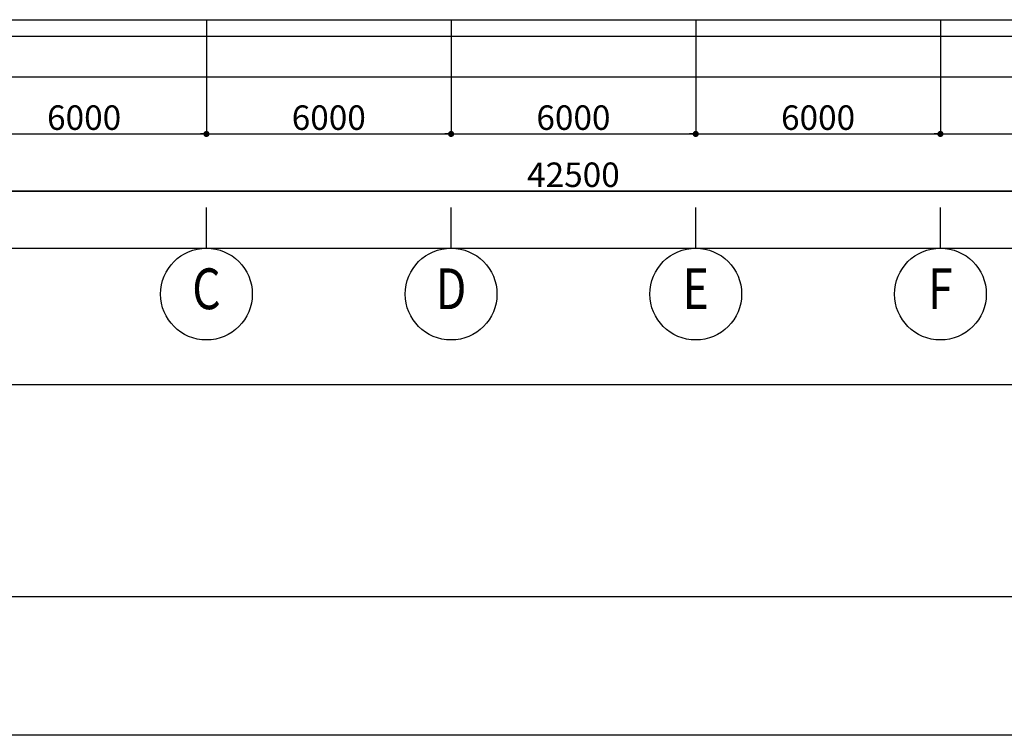
# Model space of a CAD drawing. Extents: x 1068486 to 1328917, y -389420 to 350948.
# Drawn here: x 1249277 to 1273424, y -265106 to -247566 of the extents above; entities that cross this region are included whole.
import ezdxf
from ezdxf.enums import TextEntityAlignment as Align

# ---------------------------------------------------------------- set-up
doc = ezdxf.new("R2010")
doc.units = 0
doc.header["$LTSCALE"] = 2000
doc.layers.get('0').update_dxf_attribs({"linetype": 'CONTINUOUS', "plot": 0})
doc.layers.get('Defpoints').update_dxf_attribs({"linetype": 'CONTINUOUS'})
for name, color, linetype in [('DIM', 7, 'CONTINUOUS'), ('F-DOURO', 3, 'CONTINUOUS'), ('F-MOJI', 7, 'CONTINUOUS'), ('F-SUNPO', 7, 'CONTINUOUS'), ('waku', 7, 'CONTINUOUS')]:
    doc.layers.add(name, color=color, linetype=linetype)
doc.layers.add('F-SUTE', color=9, linetype='CONTINUOUS', plot=False)
doc.styles.add('FPC', font='ROMANS', dxfattribs={"width": 0.8, "bigfont": 'EXTFONT'})
doc.dimstyles.new('FPC-200', dxfattribs={"dimscale": 200, "dimtxt": 3, "dimasz": 0.75, "dimexe": 0, "dimexo": 0, "dimgap": 0.5, "dimtad": 1, "dimdec": 0, "dimzin": 9, "dimdsep": 46, "dimtxsty": 'FPC', "dimblk1": 'DOT', "dimblk2": 'DOT', "dimsah": 1, "dimcen": 0, "dimclrd": 2, "dimclre": 2, "dimadec": 0, "dimazin": 0, "dimtfac": 1, "dimtdec": 0, "dimtix": 1, "dimtmove": 2, "dimatfit": 3, "dimldrblk": 'NONE', "dimfxl": 1, "dimtolj": 1, "dimtzin": 9, "dimarcsym": 0})

# ---------------------------------------------------------------- blocks, each defined once
blk = doc.blocks.new('_DOT')
at = {"color": 0, "linetype": 'ByBlock'}
blk.add_line((-0.5, 0), (-1, 0), dxfattribs=at)
at = {"color": 0, "linetype": 'ByBlock', "const_width": 0.5}
blk.add_lwpolyline([(-0.25, 0, 1), (0.25, 0, 1)], format="xyb", close=True, dxfattribs=at)
blk = doc.blocks.new('*D30')
at = {"layer": 'Defpoints', "color": 0, "transparency": 16777216}
for p in [(1271857, -247566), (1277857, -247566), (1277857, -250366)]:
    blk.add_point(p, dxfattribs=at)
at = {"layer": 'F-SUNPO', "color": 2, "lineweight": -2, "transparency": 16777216}
for p, q in [((1271857, -247566), (1271857, -250366)), ((1277857, -247566), (1277857, -250366)), ((1272007, -250366), (1277707, -250366))]:
    blk.add_line(p, q, dxfattribs=at)
at = {"layer": 'F-SUNPO', "color": 2, "lineweight": -2, "transparency": 16777216, "xscale": 150, "yscale": 150, "zscale": 150, "rotation": 180}
blk.add_blockref('_DOT', (1271857, -250366), dxfattribs=at)
at = {"layer": 'F-SUNPO', "color": 2, "lineweight": -2, "transparency": 16777216, "xscale": 150, "yscale": 150, "zscale": 150}
blk.add_blockref('_DOT', (1277857, -250366), dxfattribs=at)
at = {"layer": 'F-SUNPO', "color": 0, "transparency": 16777216, "insert": (1274857, -249966), "char_height": 600, "attachment_point": 5, "style": 'FPC'}
blk.add_mtext('\\A1;6000', dxfattribs=at)
blk = doc.blocks.new('_None')
blk = doc.blocks.new('*D32')
at = {"layer": 'Defpoints', "color": 0, "transparency": 16777216}
for p in [(1241607, -247566), (1284107, -247566), (1241607, -251766)]:
    blk.add_point(p, dxfattribs=at)
at = {"layer": 'F-SUNPO', "color": 2, "lineweight": -2, "transparency": 16777216}
for p, q in [((1241607, -247566), (1241607, -251766)), ((1284107, -247566), (1284107, -251766)), ((1283957, -251766), (1241757, -251766))]:
    blk.add_line(p, q, dxfattribs=at)
at = {"layer": 'F-SUNPO', "color": 2, "lineweight": -2, "transparency": 16777216, "xscale": 150, "yscale": 150, "zscale": 150, "rotation": 180}
blk.add_blockref('_DOT', (1241607, -251766), dxfattribs=at)
at = {"layer": 'F-SUNPO', "color": 2, "lineweight": -2, "transparency": 16777216, "xscale": 150, "yscale": 150, "zscale": 150}
blk.add_blockref('_DOT', (1284107, -251766), dxfattribs=at)
at = {"layer": 'F-SUNPO', "color": 0, "transparency": 16777216, "insert": (1262857, -251366), "char_height": 600, "attachment_point": 5, "style": 'FPC'}
blk.add_mtext('\\A1;42500', dxfattribs=at)
blk = doc.blocks.new('*D33')
at = {"layer": 'Defpoints', "color": 0, "transparency": 16777216}
for p in [(1265857, -247566), (1271857, -247566), (1271857, -250366)]:
    blk.add_point(p, dxfattribs=at)
at = {"layer": 'F-SUNPO', "color": 2, "lineweight": -2, "transparency": 16777216}
for p, q in [((1265857, -247566), (1265857, -250366)), ((1271857, -247566), (1271857, -250366)), ((1266007, -250366), (1271707, -250366))]:
    blk.add_line(p, q, dxfattribs=at)
at = {"layer": 'F-SUNPO', "color": 2, "lineweight": -2, "transparency": 16777216, "xscale": 150, "yscale": 150, "zscale": 150, "rotation": 180}
blk.add_blockref('_DOT', (1265857, -250366), dxfattribs=at)
at = {"layer": 'F-SUNPO', "color": 2, "lineweight": -2, "transparency": 16777216, "xscale": 150, "yscale": 150, "zscale": 150}
blk.add_blockref('_DOT', (1271857, -250366), dxfattribs=at)
at = {"layer": 'F-SUNPO', "color": 0, "transparency": 16777216, "insert": (1268857, -249966), "char_height": 600, "attachment_point": 5, "style": 'FPC'}
blk.add_mtext('\\A1;6000', dxfattribs=at)
blk = doc.blocks.new('*D34')
at = {"layer": 'Defpoints', "color": 0, "transparency": 16777216}
for p in [(1259857, -247566), (1265857, -247566), (1265857, -250366)]:
    blk.add_point(p, dxfattribs=at)
at = {"layer": 'F-SUNPO', "color": 2, "lineweight": -2, "transparency": 16777216}
for p, q in [((1259857, -247566), (1259857, -250366)), ((1265857, -247566), (1265857, -250366)), ((1260007, -250366), (1265707, -250366))]:
    blk.add_line(p, q, dxfattribs=at)
at = {"layer": 'F-SUNPO', "color": 2, "lineweight": -2, "transparency": 16777216, "xscale": 150, "yscale": 150, "zscale": 150, "rotation": 180}
blk.add_blockref('_DOT', (1259857, -250366), dxfattribs=at)
at = {"layer": 'F-SUNPO', "color": 2, "lineweight": -2, "transparency": 16777216, "xscale": 150, "yscale": 150, "zscale": 150}
blk.add_blockref('_DOT', (1265857, -250366), dxfattribs=at)
at = {"layer": 'F-SUNPO', "color": 0, "transparency": 16777216, "insert": (1262857, -249966), "char_height": 600, "attachment_point": 5, "style": 'FPC'}
blk.add_mtext('\\A1;6000', dxfattribs=at)
blk = doc.blocks.new('*D35')
at = {"layer": 'Defpoints', "color": 0, "transparency": 16777216}
for p in [(1253857, -247566), (1259857, -247566), (1259857, -250366)]:
    blk.add_point(p, dxfattribs=at)
at = {"layer": 'F-SUNPO', "color": 2, "lineweight": -2, "transparency": 16777216}
for p, q in [((1253857, -247566), (1253857, -250366)), ((1259857, -247566), (1259857, -250366)), ((1254007, -250366), (1259707, -250366))]:
    blk.add_line(p, q, dxfattribs=at)
at = {"layer": 'F-SUNPO', "color": 2, "lineweight": -2, "transparency": 16777216, "xscale": 150, "yscale": 150, "zscale": 150, "rotation": 180}
blk.add_blockref('_DOT', (1253857, -250366), dxfattribs=at)
at = {"layer": 'F-SUNPO', "color": 2, "lineweight": -2, "transparency": 16777216, "xscale": 150, "yscale": 150, "zscale": 150}
blk.add_blockref('_DOT', (1259857, -250366), dxfattribs=at)
at = {"layer": 'F-SUNPO', "color": 0, "transparency": 16777216, "insert": (1256857, -249966), "char_height": 600, "attachment_point": 5, "style": 'FPC'}
blk.add_mtext('\\A1;6000', dxfattribs=at)
blk = doc.blocks.new('*D36')
at = {"layer": 'Defpoints', "color": 0, "transparency": 16777216}
for p in [(1247857, -247566), (1253857, -247566), (1253857, -250366)]:
    blk.add_point(p, dxfattribs=at)
at = {"layer": 'F-SUNPO', "color": 2, "lineweight": -2, "transparency": 16777216}
for p, q in [((1247857, -247566), (1247857, -250366)), ((1253857, -247566), (1253857, -250366)), ((1248007, -250366), (1253707, -250366))]:
    blk.add_line(p, q, dxfattribs=at)
at = {"layer": 'F-SUNPO', "color": 2, "lineweight": -2, "transparency": 16777216, "xscale": 150, "yscale": 150, "zscale": 150, "rotation": 180}
blk.add_blockref('_DOT', (1247857, -250366), dxfattribs=at)
at = {"layer": 'F-SUNPO', "color": 2, "lineweight": -2, "transparency": 16777216, "xscale": 150, "yscale": 150, "zscale": 150}
blk.add_blockref('_DOT', (1253857, -250366), dxfattribs=at)
at = {"layer": 'F-SUNPO', "color": 0, "transparency": 16777216, "insert": (1250857, -249966), "char_height": 600, "attachment_point": 5, "style": 'FPC'}
blk.add_mtext('\\A1;6000', dxfattribs=at)

msp = doc.modelspace()

# ---------------------------------------------------------------- linework, layer by layer
at = {"layer": 'DIM'}
msp.add_lwpolyline([(1328917, -265106.4), (1160917, -265106.4), (1160917, -146306.4), (1328917, -146306.4)], close=True, dxfattribs=at)
at = {"layer": 'F-DOURO'}
msp.add_line((1220145.7, -247971.8), (1300856.7, -247971.8), dxfattribs=at)
at = {"layer": 'F-MOJI'}
for p, q in [((1253856.7, -253165.5), (1253856.7, -252165.5)), ((1259856.7, -253165.5), (1259856.7, -252165.5)), ((1265856.7, -253165.5), (1265856.7, -252165.5)), ((1271856.7, -253165.5), (1271856.7, -252165.5))]:
    msp.add_line(p, q, dxfattribs=at)
for centre in [(1253856.7, -254290.5), (1259856.7, -254290.5), (1265856.7, -254290.5), (1271856.7, -254290.5)]:
    msp.add_circle(centre, 1125, dxfattribs=at)
at = {"layer": 'F-SUTE'}
for p, q in [((1233134, -247565.5), (1290325.7, -247565.5)), ((1233134, -248965.5), (1290325.7, -248965.5)), ((1233134, -250365.5), (1290325.7, -250365.5)), ((1233134, -251765.5), (1290325.7, -251765.5)), ((1233134, -253165.5), (1290325.7, -253165.5))]:
    msp.add_line(p, q, dxfattribs=at)
at = {"layer": 'waku', "color": 5, "linetype": 'Continuous'}
for p, q in [((1166017, -256506.4), (1324017, -256506.4)), ((1166017, -261706.4), (1324017, -261706.4)), ((1166017, -261706.4), (1324017, -261706.4))]:
    msp.add_line(p, q, dxfattribs=at)

# ---------------------------------------------------------------- texts
at = {"layer": 'F-MOJI', "style": 'FPC', "width": 0.8}
for s, p in [('C', (1253856.7, -254290.5)), ('D', (1259856.7, -254290.5)), ('E', (1265856.7, -254290.5)), ('F', (1271856.7, -254290.5))]:
    msp.add_text(s, height=1000, rotation=360, dxfattribs=at).set_placement(p, align=Align.MIDDLE)

# ---------------------------------------------------------------- dimensions: what is measured, and where the dimension line sits
at = {"layer": 'F-SUNPO'}
for base, p1, p2, picture, middle in [((1241606.7, -251765.5), (1284106.7, -247565.5), (1241606.7, -247565.5), '*D32', (1262856.7, -251365.5)), ((1253856.7, -250365.5), (1247856.7, -247565.5), (1253856.7, -247565.5), '*D36', (1250856.7, -249965.5)), ((1259856.7, -250365.5), (1253856.7, -247565.5), (1259856.7, -247565.5), '*D35', (1256856.7, -249965.5)), ((1265856.7, -250365.5), (1259856.7, -247565.5), (1265856.7, -247565.5), '*D34', (1262856.7, -249965.5)), ((1271856.7, -250365.5), (1265856.7, -247565.5), (1271856.7, -247565.5), '*D33', (1268856.7, -249965.5)), ((1277856.7, -250365.5), (1271856.7, -247565.5), (1277856.7, -247565.5), '*D30', (1274856.7, -249965.5))]:
    dim = msp.add_linear_dim(base=base, p1=p1, p2=p2, dimstyle='FPC-200', dxfattribs=at)
    dim.commit()
    dim.dimension.update_dxf_attribs({"geometry": picture, "text_midpoint": middle})

doc.saveas('drawing.dxf')
